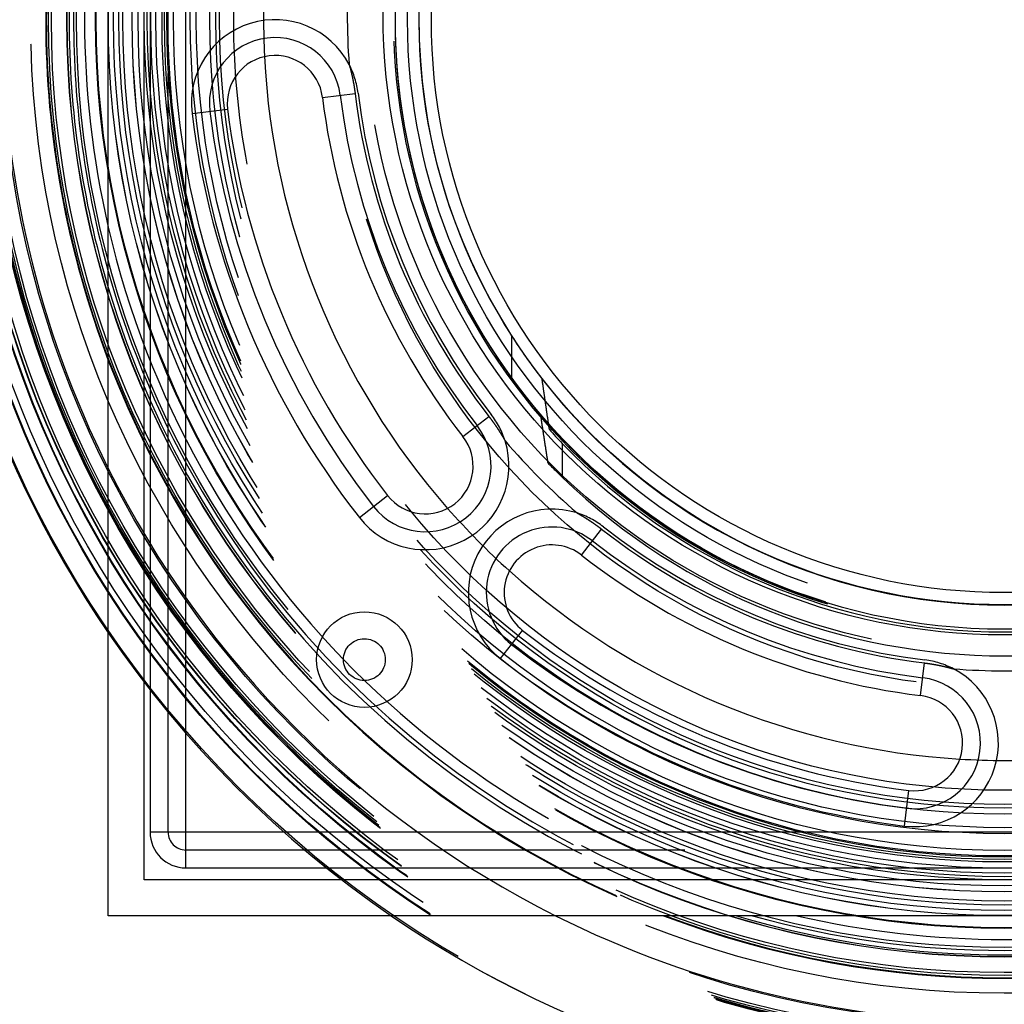
# Model space of a CAD drawing. Extents: x 0 to 500, y 0 to 984.
# Drawn here: x 168 to 250, y 168 to 250 of the extents above; entities that cross this region are included whole.
import ezdxf

# ---------------------------------------------------------------- set-up
doc = ezdxf.new("R2010")
doc.units = 0
doc.header["$LTSCALE"] = 20
doc.linetypes.add('VERDECKT2', pattern=[4.7625, 3.175, -1.5875])
doc.layers.get('0').update_dxf_attribs({"linetype": 'CONTINUOUS'})
doc.layers.add('STEMPEL', color=3, linetype='CONTINUOUS')

# ---------------------------------------------------------------- blocks, each defined once
blk = doc.blocks.new('A$C57C9359B')
at = {"color": 3, "linetype": 'CONTINUOUS'}
for p, q in [((-2584.482, -182.528), (-2584.482, -32.528)), ((-2581.482, -179.528), (-2581.482, -35.528)), ((-2580.982, -38.528), (-2580.982, -175.528)), ((-2577.982, -175.528), (-2577.982, -38.528)), ((-2566.553, -114.036), (-2563.823, -113.701)), ((-2577.471, -115.376), (-2574.493, -115.011)), ((-2550.725, -133.986), (-2550.725, -137.528)), ((-2554.792, -142.429), (-2552.625, -140.736)), ((-2546.482, -142.991), (-2546.482, -143.566)), ((-2563.46, -149.201), (-2561.096, -147.354)), ((-2544.882, -152.339), (-2543.189, -150.172)), ((-2551.654, -161.007), (-2549.807, -158.643)), ((-2516.489, -164.1), (-2516.154, -161.37)), ((-2517.83, -175.018), (-2517.464, -172.04)), ((-2577.982, -175.528), (-2580.982, -175.528)), ((-2440.982, -175.528), (-2577.982, -175.528)), ((-2577.982, -178.528), (-2577.982, -175.528)), ((-2577.982, -178.528), (-2440.982, -178.528)), ((-2437.482, -179.528), (-2581.482, -179.528)), ((-2434.482, -182.528), (-2584.482, -182.528))]:
    blk.add_line(p, q, dxfattribs=at)
at = {"color": 1, "linetype": 'VERDECKT2'}
for p, q in [((-2579.482, -175.528), (-2579.482, -38.528)), ((-2546.482, -143.566), (-2546.482, -145.824)), ((-2440.982, -177.028), (-2577.982, -177.028))]:
    blk.add_line(p, q, dxfattribs=at)
at = {"color": 3}
for points in [[(-2564.32, -111.287, 0), (-2564.31, -111.296, 0), (-2564.31, -111.305, 0), (-2564.31, -111.314, 0), (-2564.31, -111.324, 0), (-2564.3, -111.333, 0), (-2564.3, -111.342, 0), (-2564.3, -111.351, 0), (-2564.3, -111.361, 0), (-2564.29, -111.37, 0), (-2564.29, -111.379, 0), (-2564.29, -111.388, 0), (-2564.28, -111.398, 0), (-2564.28, -111.407, 0), (-2564.28, -111.416, 0), (-2564.28, -111.426, 0), (-2564.27, -111.435, 0), (-2564.27, -111.444, 0), (-2564.27, -111.453, 0), (-2564.27, -111.463, 0), (-2564.26, -111.472, 0), (-2564.26, -111.481, 0), (-2564.26, -111.491, 0), (-2564.26, -111.5, 0), (-2564.25, -111.509, 0), (-2564.25, -111.519, 0), (-2564.25, -111.528, 0), (-2564.25, -111.537, 0), (-2564.24, -111.546, 0), (-2564.24, -111.556, 0), (-2564.24, -111.565, 0), (-2564.24, -111.574, 0), (-2564.23, -111.584, 0), (-2564.23, -111.593, 0), (-2564.23, -111.602, 0), (-2564.23, -111.612, 0), (-2564.22, -111.621, 0), (-2564.22, -111.63, 0), (-2564.22, -111.64, 0), (-2564.22, -111.649, 0), (-2564.21, -111.658, 0), (-2564.21, -111.668, 0), (-2564.21, -111.677, 0), (-2564.21, -111.686, 0), (-2564.2, -111.696, 0), (-2564.2, -111.705, 0), (-2564.2, -111.714, 0), (-2564.2, -111.724, 0), (-2564.2, -111.733, 0), (-2564.19, -111.742, 0), (-2564.19, -111.752, 0), (-2564.19, -111.761, 0), (-2564.19, -111.77, 0), (-2564.18, -111.78, 0), (-2564.18, -111.789, 0), (-2564.18, -111.798, 0), (-2564.18, -111.808, 0), (-2564.17, -111.817, 0), (-2564.17, -111.827, 0), (-2564.17, -111.836, 0), (-2564.17, -111.845, 0), (-2564.16, -111.855, 0), (-2564.16, -111.864, 0), (-2564.16, -111.873, 0), (-2564.16, -111.883, 0), (-2564.16, -111.892, 0), (-2564.15, -111.902, 0), (-2564.15, -111.911, 0), (-2564.15, -111.92, 0), (-2564.15, -111.93, 0), (-2564.14, -111.939, 0), (-2564.14, -111.948, 0), (-2564.14, -111.958, 0), (-2564.14, -111.967, 0), (-2564.14, -111.977, 0), (-2564.13, -111.986, 0), (-2564.13, -111.995, 0), (-2564.13, -112.005, 0), (-2564.13, -112.014, 0), (-2564.12, -112.024, 0), (-2564.12, -112.033, 0), (-2564.12, -112.042, 0), (-2564.12, -112.052, 0), (-2564.12, -112.061, 0), (-2564.11, -112.071, 0), (-2564.11, -112.08, 0), (-2564.11, -112.089, 0), (-2564.11, -112.099, 0), (-2564.1, -112.108, 0), (-2564.1, -112.118, 0), (-2564.1, -112.127, 0), (-2564.1, -112.136, 0), (-2564.1, -112.146, 0), (-2564.09, -112.155, 0), (-2564.09, -112.165, 0), (-2564.09, -112.174, 0), (-2564.09, -112.184, 0), (-2564.08, -112.193, 0), (-2564.08, -112.202, 0), (-2564.08, -112.212, 0), (-2564.08, -112.221, 0), (-2564.08, -112.231, 0), (-2564.07, -112.24, 0), (-2564.07, -112.25, 0), (-2564.07, -112.259, 0), (-2564.07, -112.269, 0), (-2564.07, -112.278, 0), (-2564.06, -112.287, 0), (-2564.06, -112.297, 0), (-2564.06, -112.306, 0), (-2564.06, -112.316, 0), (-2564.06, -112.325, 0), (-2564.05, -112.335, 0), (-2564.05, -112.344, 0), (-2564.05, -112.354, 0), (-2564.05, -112.363, 0), (-2564.05, -112.372, 0), (-2564.04, -112.382, 0), (-2564.04, -112.391, 0), (-2564.04, -112.401, 0), (-2564.04, -112.41, 0), (-2564.04, -112.42, 0), (-2564.03, -112.429, 0), (-2564.03, -112.439, 0), (-2564.03, -112.448, 0), (-2564.03, -112.458, 0), (-2564.03, -112.467, 0), (-2564.02, -112.477, 0), (-2564.02, -112.486, 0), (-2564.02, -112.496, 0), (-2564.02, -112.505, 0), (-2564.02, -112.515, 0), (-2564.01, -112.524, 0), (-2564.01, -112.534, 0), (-2564.01, -112.543, 0), (-2564.01, -112.552, 0), (-2564.01, -112.562, 0), (-2564, -112.571, 0), (-2564, -112.581, 0), (-2564, -112.59, 0), (-2564, -112.6, 0), (-2564, -112.609, 0), (-2564, -112.619, 0), (-2563.99, -112.628, 0), (-2563.99, -112.638, 0), (-2563.99, -112.647, 0), (-2563.99, -112.657, 0), (-2563.99, -112.666, 0), (-2563.98, -112.676, 0), (-2563.98, -112.685, 0), (-2563.98, -112.695, 0), (-2563.98, -112.705, 0), (-2563.98, -112.714, 0), (-2563.98, -112.724, 0), (-2563.97, -112.733, 0), (-2563.97, -112.743, 0), (-2563.97, -112.752, 0), (-2563.97, -112.762, 0), (-2563.97, -112.771, 0), (-2563.96, -112.781, 0), (-2563.96, -112.79, 0), (-2563.96, -112.8, 0), (-2563.96, -112.809, 0), (-2563.96, -112.819, 0), (-2563.96, -112.828, 0), (-2563.95, -112.838, 0), (-2563.95, -112.847, 0), (-2563.95, -112.857, 0), (-2563.95, -112.866, 0), (-2563.95, -112.876, 0), (-2563.95, -112.886, 0), (-2563.94, -112.895, 0), (-2563.94, -112.905, 0), (-2563.94, -112.914, 0), (-2563.94, -112.924, 0), (-2563.94, -112.933, 0), (-2563.94, -112.943, 0), (-2563.93, -112.952, 0), (-2563.93, -112.962, 0), (-2563.93, -112.971, 0), (-2563.93, -112.981, 0), (-2563.93, -112.991, 0), (-2563.93, -113, 0), (-2563.92, -113.01, 0), (-2563.92, -113.019, 0), (-2563.92, -113.029, 0), (-2563.92, -113.038, 0), (-2563.92, -113.048, 0), (-2563.92, -113.058, 0), (-2563.91, -113.067, 0), (-2563.91, -113.077, 0), (-2563.91, -113.086, 0), (-2563.91, -113.096, 0), (-2563.91, -113.105, 0), (-2563.91, -113.115, 0), (-2563.91, -113.125, 0), (-2563.9, -113.134, 0), (-2563.9, -113.144, 0), (-2563.9, -113.153, 0), (-2563.9, -113.163, 0), (-2563.9, -113.172, 0), (-2563.9, -113.182, 0), (-2563.89, -113.192, 0), (-2563.89, -113.201, 0), (-2563.89, -113.211, 0), (-2563.89, -113.22, 0), (-2563.89, -113.23, 0), (-2563.89, -113.24, 0), (-2563.89, -113.249, 0), (-2563.88, -113.259, 0), (-2563.88, -113.268, 0), (-2563.88, -113.278, 0), (-2563.88, -113.288, 0), (-2563.88, -113.297, 0), (-2563.88, -113.307, 0), (-2563.88, -113.316, 0), (-2563.87, -113.326, 0), (-2563.87, -113.336, 0), (-2563.87, -113.345, 0), (-2563.87, -113.355, 0), (-2563.87, -113.364, 0), (-2563.87, -113.374, 0), (-2563.87, -113.384, 0), (-2563.86, -113.393, 0), (-2563.86, -113.403, 0), (-2563.86, -113.412, 0), (-2563.86, -113.422, 0), (-2563.86, -113.432, 0), (-2563.86, -113.441, 0), (-2563.86, -113.451, 0), (-2563.85, -113.46, 0), (-2563.85, -113.47, 0), (-2563.85, -113.48, 0), (-2563.85, -113.489, 0), (-2563.85, -113.499, 0), (-2563.85, -113.508, 0), (-2563.85, -113.518, 0), (-2563.85, -113.528, 0), (-2563.84, -113.537, 0), (-2563.84, -113.547, 0), (-2563.84, -113.557, 0), (-2563.84, -113.566, 0), (-2563.84, -113.576, 0), (-2563.84, -113.585, 0), (-2563.84, -113.595, 0), (-2563.84, -113.605, 0), (-2563.83, -113.614, 0), (-2563.83, -113.624, 0), (-2563.83, -113.633, 0), (-2563.83, -113.643, 0), (-2563.83, -113.653, 0), (-2563.83, -113.662, 0), (-2563.83, -113.672, 0), (-2563.83, -113.682, 0), (-2563.82, -113.691, 0), (-2563.82, -113.701, 0)], [(-2548.19, -137.567, 0), (-2548.19, -137.611, 0), (-2548.18, -137.655, 0), (-2548.18, -137.699, 0), (-2548.17, -137.743, 0), (-2548.16, -137.787, 0), (-2548.16, -137.831, 0), (-2548.15, -137.875, 0), (-2548.15, -137.919, 0), (-2548.14, -137.963, 0), (-2548.13, -138.007, 0), (-2548.13, -138.051, 0), (-2548.12, -138.095, 0), (-2548.11, -138.139, 0), (-2548.11, -138.183, 0), (-2548.1, -138.227, 0), (-2548.1, -138.271, 0), (-2548.09, -138.315, 0), (-2548.08, -138.36, 0), (-2548.08, -138.404, 0), (-2548.07, -138.448, 0), (-2548.07, -138.492, 0), (-2548.06, -138.536, 0), (-2548.05, -138.58, 0), (-2548.05, -138.625, 0), (-2548.04, -138.669, 0), (-2548.03, -138.713, 0), (-2548.03, -138.757, 0), (-2548.02, -138.802, 0), (-2548.02, -138.846, 0), (-2548.01, -138.89, 0), (-2548, -138.935, 0), (-2548, -138.979, 0), (-2547.99, -139.023, 0), (-2547.98, -139.068, 0), (-2547.98, -139.112, 0), (-2547.97, -139.157, 0), (-2547.97, -139.201, 0), (-2547.96, -139.245, 0), (-2547.95, -139.29, 0), (-2547.95, -139.334, 0), (-2547.94, -139.379, 0), (-2547.93, -139.423, 0), (-2547.93, -139.468, 0), (-2547.92, -139.512, 0), (-2547.91, -139.557, 0), (-2547.91, -139.602, 0), (-2547.9, -139.646, 0), (-2547.89, -139.691, 0), (-2547.89, -139.735, 0), (-2547.88, -139.78, 0), (-2547.88, -139.825, 0), (-2547.87, -139.869, 0), (-2547.86, -139.914, 0), (-2547.86, -139.959, 0), (-2547.85, -140.003, 0), (-2547.84, -140.048, 0), (-2547.84, -140.093, 0), (-2547.83, -140.138, 0), (-2547.82, -140.182, 0), (-2547.82, -140.227, 0), (-2547.81, -140.272, 0), (-2547.8, -140.317, 0), (-2547.8, -140.362, 0), (-2547.79, -140.407, 0), (-2547.78, -140.451, 0), (-2547.78, -140.496, 0), (-2547.77, -140.541, 0), (-2547.76, -140.586, 0), (-2547.76, -140.631, 0), (-2547.75, -140.676, 0), (-2547.74, -140.721, 0), (-2547.74, -140.766, 0), (-2547.73, -140.811, 0), (-2547.72, -140.856, 0), (-2547.72, -140.901, 0), (-2547.71, -140.946, 0), (-2547.7, -140.991, 0), (-2547.7, -141.036, 0), (-2547.69, -141.082, 0), (-2547.68, -141.127, 0), (-2547.68, -141.172, 0), (-2547.67, -141.217, 0), (-2547.66, -141.262, 0), (-2547.66, -141.307, 0), (-2547.65, -141.353, 0), (-2547.64, -141.398, 0), (-2547.64, -141.443, 0), (-2547.63, -141.488, 0), (-2547.62, -141.534, 0), (-2547.62, -141.579, 0), (-2547.61, -141.624, 0), (-2547.6, -141.67, 0), (-2547.6, -141.715, 0), (-2547.59, -141.76, 0), (-2547.58, -141.806, 0)], [(-2552.63, -140.736, 0), (-2552.62, -140.746, 0), (-2552.61, -140.756, 0), (-2552.6, -140.767, 0), (-2552.59, -140.777, 0), (-2552.59, -140.787, 0), (-2552.58, -140.797, 0), (-2552.57, -140.808, 0), (-2552.56, -140.818, 0), (-2552.55, -140.828, 0), (-2552.55, -140.839, 0), (-2552.54, -140.849, 0), (-2552.53, -140.859, 0), (-2552.52, -140.87, 0), (-2552.51, -140.88, 0), (-2552.51, -140.89, 0), (-2552.5, -140.9, 0), (-2552.49, -140.911, 0), (-2552.48, -140.921, 0), (-2552.47, -140.932, 0), (-2552.47, -140.942, 0), (-2552.46, -140.952, 0), (-2552.45, -140.963, 0), (-2552.44, -140.973, 0), (-2552.44, -140.983, 0), (-2552.43, -140.994, 0), (-2552.42, -141.004, 0), (-2552.41, -141.015, 0), (-2552.4, -141.025, 0), (-2552.4, -141.035, 0), (-2552.39, -141.046, 0), (-2552.38, -141.056, 0), (-2552.37, -141.067, 0), (-2552.37, -141.077, 0), (-2552.36, -141.087, 0), (-2552.35, -141.098, 0), (-2552.34, -141.108, 0), (-2552.34, -141.119, 0), (-2552.33, -141.129, 0), (-2552.32, -141.14, 0), (-2552.31, -141.15, 0), (-2552.3, -141.161, 0), (-2552.3, -141.171, 0), (-2552.29, -141.182, 0), (-2552.28, -141.192, 0), (-2552.27, -141.203, 0), (-2552.27, -141.213, 0), (-2552.26, -141.224, 0), (-2552.25, -141.234, 0), (-2552.24, -141.245, 0), (-2552.24, -141.255, 0), (-2552.23, -141.266, 0), (-2552.22, -141.276, 0), (-2552.21, -141.287, 0), (-2552.21, -141.297, 0), (-2552.2, -141.308, 0), (-2552.19, -141.319, 0), (-2552.18, -141.329, 0), (-2552.18, -141.34, 0), (-2552.17, -141.35, 0), (-2552.16, -141.361, 0), (-2552.15, -141.371, 0), (-2552.15, -141.382, 0), (-2552.14, -141.393, 0), (-2552.13, -141.403, 0), (-2552.12, -141.414, 0), (-2552.12, -141.424, 0), (-2552.11, -141.435, 0), (-2552.1, -141.446, 0), (-2552.1, -141.456, 0), (-2552.09, -141.467, 0), (-2552.08, -141.478, 0), (-2552.07, -141.488, 0), (-2552.07, -141.499, 0), (-2552.06, -141.51, 0), (-2552.05, -141.52, 0), (-2552.04, -141.531, 0), (-2552.04, -141.542, 0), (-2552.03, -141.552, 0), (-2552.02, -141.563, 0), (-2552.01, -141.574, 0), (-2552.01, -141.584, 0), (-2552, -141.595, 0), (-2551.99, -141.606, 0), (-2551.99, -141.617, 0), (-2551.98, -141.627, 0), (-2551.97, -141.638, 0), (-2551.96, -141.649, 0), (-2551.96, -141.659, 0), (-2551.95, -141.67, 0), (-2551.94, -141.681, 0), (-2551.94, -141.692, 0), (-2551.93, -141.702, 0), (-2551.92, -141.713, 0), (-2551.91, -141.724, 0), (-2551.91, -141.735, 0), (-2551.9, -141.745, 0), (-2551.89, -141.756, 0), (-2551.89, -141.767, 0), (-2551.88, -141.778, 0), (-2551.87, -141.789, 0), (-2551.86, -141.799, 0), (-2551.86, -141.81, 0), (-2551.85, -141.821, 0), (-2551.84, -141.832, 0), (-2551.84, -141.843, 0), (-2551.83, -141.854, 0), (-2551.82, -141.864, 0), (-2551.82, -141.875, 0), (-2551.81, -141.886, 0), (-2551.8, -141.897, 0), (-2551.79, -141.908, 0), (-2551.79, -141.919, 0), (-2551.78, -141.929, 0), (-2551.77, -141.94, 0), (-2551.77, -141.951, 0), (-2551.76, -141.962, 0), (-2551.75, -141.973, 0), (-2551.75, -141.984, 0), (-2551.74, -141.995, 0), (-2551.73, -142.006, 0), (-2551.73, -142.017, 0), (-2551.72, -142.027, 0), (-2551.71, -142.038, 0), (-2551.7, -142.049, 0), (-2551.7, -142.06, 0), (-2551.69, -142.071, 0), (-2551.68, -142.082, 0), (-2551.68, -142.093, 0), (-2551.67, -142.104, 0), (-2551.66, -142.115, 0), (-2551.66, -142.126, 0), (-2551.65, -142.137, 0), (-2551.64, -142.148, 0), (-2551.64, -142.159, 0), (-2551.63, -142.17, 0), (-2551.62, -142.181, 0), (-2551.62, -142.192, 0), (-2551.61, -142.203, 0), (-2551.6, -142.214, 0), (-2551.6, -142.225, 0), (-2551.59, -142.236, 0), (-2551.58, -142.247, 0), (-2551.58, -142.258, 0), (-2551.57, -142.269, 0), (-2551.56, -142.28, 0), (-2551.56, -142.291, 0), (-2551.55, -142.302, 0), (-2551.54, -142.313, 0), (-2551.54, -142.324, 0), (-2551.53, -142.335, 0), (-2551.52, -142.346, 0), (-2551.52, -142.357, 0), (-2551.51, -142.368, 0), (-2551.5, -142.379, 0), (-2551.5, -142.39, 0), (-2551.49, -142.401, 0), (-2551.48, -142.412, 0), (-2551.48, -142.423, 0), (-2551.47, -142.435, 0), (-2551.46, -142.446, 0), (-2551.46, -142.457, 0), (-2551.45, -142.468, 0), (-2551.44, -142.479, 0), (-2551.44, -142.49, 0), (-2551.43, -142.501, 0), (-2551.43, -142.512, 0), (-2551.42, -142.523, 0), (-2551.41, -142.534, 0), (-2551.41, -142.546, 0), (-2551.4, -142.557, 0), (-2551.39, -142.568, 0), (-2551.39, -142.579, 0), (-2551.38, -142.59, 0), (-2551.37, -142.601, 0), (-2551.37, -142.613, 0), (-2551.36, -142.624, 0), (-2551.35, -142.635, 0), (-2551.35, -142.646, 0), (-2551.34, -142.657, 0), (-2551.34, -142.668, 0), (-2551.33, -142.68, 0), (-2551.32, -142.691, 0), (-2551.32, -142.702, 0), (-2551.31, -142.713, 0), (-2551.3, -142.724, 0), (-2551.3, -142.736, 0), (-2551.29, -142.747, 0), (-2551.29, -142.758, 0), (-2551.28, -142.769, 0), (-2551.27, -142.78, 0), (-2551.27, -142.792, 0)], [(-2548.1, -141.854, 0), (-2548.1, -141.842, 0), (-2548.1, -141.829, 0), (-2548.1, -141.816, 0), (-2548.1, -141.803, 0), (-2548.11, -141.79, 0), (-2548.11, -141.777, 0), (-2548.11, -141.764, 0), (-2548.11, -141.751, 0), (-2548.11, -141.738, 0), (-2548.12, -141.725, 0), (-2548.12, -141.712, 0), (-2548.12, -141.699, 0), (-2548.12, -141.686, 0), (-2548.12, -141.673, 0), (-2548.13, -141.661, 0), (-2548.13, -141.648, 0), (-2548.13, -141.635, 0), (-2548.13, -141.622, 0), (-2548.13, -141.609, 0), (-2548.14, -141.596, 0), (-2548.14, -141.583, 0), (-2548.14, -141.57, 0), (-2548.14, -141.557, 0), (-2548.14, -141.544, 0), (-2548.15, -141.531, 0), (-2548.15, -141.519, 0), (-2548.15, -141.506, 0), (-2548.15, -141.493, 0), (-2548.15, -141.48, 0), (-2548.15, -141.467, 0), (-2548.16, -141.454, 0), (-2548.16, -141.441, 0), (-2548.16, -141.428, 0), (-2548.16, -141.415, 0), (-2548.16, -141.403, 0), (-2548.17, -141.39, 0), (-2548.17, -141.377, 0), (-2548.17, -141.364, 0), (-2548.17, -141.351, 0), (-2548.17, -141.338, 0), (-2548.18, -141.325, 0), (-2548.18, -141.312, 0), (-2548.18, -141.299, 0), (-2548.18, -141.287, 0), (-2548.18, -141.274, 0), (-2548.19, -141.261, 0), (-2548.19, -141.248, 0), (-2548.19, -141.235, 0), (-2548.19, -141.222, 0), (-2548.19, -141.209, 0), (-2548.2, -141.196, 0), (-2548.2, -141.184, 0), (-2548.2, -141.171, 0), (-2548.2, -141.158, 0), (-2548.2, -141.145, 0), (-2548.2, -141.132, 0), (-2548.21, -141.119, 0), (-2548.21, -141.106, 0), (-2548.21, -141.094, 0), (-2548.21, -141.081, 0), (-2548.21, -141.068, 0), (-2548.22, -141.055, 0), (-2548.22, -141.042, 0), (-2548.22, -141.029, 0), (-2548.22, -141.016, 0), (-2548.22, -141.004, 0), (-2548.23, -140.991, 0), (-2548.23, -140.978, 0), (-2548.23, -140.965, 0), (-2548.23, -140.952, 0), (-2548.23, -140.939, 0), (-2548.23, -140.926, 0), (-2548.24, -140.914, 0), (-2548.24, -140.901, 0), (-2548.24, -140.888, 0), (-2548.24, -140.875, 0), (-2548.24, -140.862, 0), (-2548.25, -140.849, 0), (-2548.25, -140.837, 0), (-2548.25, -140.824, 0), (-2548.25, -140.811, 0), (-2548.25, -140.798, 0), (-2548.26, -140.785, 0), (-2548.26, -140.772, 0), (-2548.26, -140.76, 0), (-2548.26, -140.747, 0), (-2548.26, -140.734, 0), (-2548.27, -140.721, 0), (-2548.27, -140.708, 0), (-2548.27, -140.696, 0), (-2548.27, -140.683, 0), (-2548.27, -140.67, 0), (-2548.27, -140.657, 0), (-2548.28, -140.644, 0), (-2548.28, -140.631, 0)], [(-2545.24, -148.813, 0), (-2545.23, -148.82, 0), (-2545.22, -148.826, 0), (-2545.21, -148.832, 0), (-2545.2, -148.838, 0), (-2545.19, -148.845, 0), (-2545.18, -148.851, 0), (-2545.17, -148.857, 0), (-2545.16, -148.864, 0), (-2545.14, -148.87, 0), (-2545.13, -148.876, 0), (-2545.12, -148.883, 0), (-2545.11, -148.889, 0), (-2545.1, -148.895, 0), (-2545.09, -148.902, 0), (-2545.08, -148.908, 0), (-2545.07, -148.914, 0), (-2545.05, -148.921, 0), (-2545.04, -148.927, 0), (-2545.03, -148.933, 0), (-2545.02, -148.94, 0), (-2545.01, -148.946, 0), (-2545, -148.953, 0), (-2544.99, -148.959, 0), (-2544.98, -148.966, 0), (-2544.97, -148.972, 0), (-2544.95, -148.979, 0), (-2544.94, -148.985, 0), (-2544.93, -148.991, 0), (-2544.92, -148.998, 0), (-2544.91, -149.004, 0), (-2544.9, -149.011, 0), (-2544.89, -149.017, 0), (-2544.88, -149.024, 0), (-2544.87, -149.031, 0), (-2544.85, -149.037, 0), (-2544.84, -149.044, 0), (-2544.83, -149.05, 0), (-2544.82, -149.057, 0), (-2544.81, -149.063, 0), (-2544.8, -149.07, 0), (-2544.79, -149.077, 0), (-2544.78, -149.083, 0), (-2544.77, -149.09, 0), (-2544.75, -149.096, 0), (-2544.74, -149.103, 0), (-2544.73, -149.11, 0), (-2544.72, -149.116, 0), (-2544.71, -149.123, 0), (-2544.7, -149.13, 0), (-2544.69, -149.136, 0), (-2544.68, -149.143, 0), (-2544.67, -149.15, 0), (-2544.66, -149.157, 0), (-2544.64, -149.163, 0), (-2544.63, -149.17, 0), (-2544.62, -149.177, 0), (-2544.61, -149.183, 0), (-2544.6, -149.19, 0), (-2544.59, -149.197, 0), (-2544.58, -149.204, 0), (-2544.57, -149.211, 0), (-2544.56, -149.217, 0), (-2544.55, -149.224, 0), (-2544.54, -149.231, 0), (-2544.52, -149.238, 0), (-2544.51, -149.245, 0), (-2544.5, -149.251, 0), (-2544.49, -149.258, 0), (-2544.48, -149.265, 0), (-2544.47, -149.272, 0), (-2544.46, -149.279, 0), (-2544.45, -149.286, 0), (-2544.44, -149.293, 0), (-2544.43, -149.3, 0), (-2544.42, -149.307, 0), (-2544.4, -149.313, 0), (-2544.39, -149.32, 0), (-2544.38, -149.327, 0), (-2544.37, -149.334, 0), (-2544.36, -149.341, 0), (-2544.35, -149.348, 0), (-2544.34, -149.355, 0), (-2544.33, -149.362, 0), (-2544.32, -149.369, 0), (-2544.31, -149.376, 0), (-2544.3, -149.383, 0), (-2544.29, -149.39, 0), (-2544.27, -149.397, 0), (-2544.26, -149.404, 0), (-2544.25, -149.411, 0), (-2544.24, -149.419, 0), (-2544.23, -149.426, 0), (-2544.22, -149.433, 0), (-2544.21, -149.44, 0), (-2544.2, -149.447, 0), (-2544.19, -149.454, 0), (-2544.18, -149.461, 0), (-2544.17, -149.468, 0), (-2544.16, -149.475, 0), (-2544.14, -149.483, 0), (-2544.13, -149.49, 0), (-2544.12, -149.497, 0), (-2544.11, -149.504, 0), (-2544.1, -149.511, 0), (-2544.09, -149.518, 0), (-2544.08, -149.526, 0), (-2544.07, -149.533, 0), (-2544.06, -149.54, 0), (-2544.05, -149.547, 0), (-2544.04, -149.555, 0), (-2544.03, -149.562, 0), (-2544.02, -149.569, 0), (-2544.01, -149.576, 0), (-2543.99, -149.584, 0), (-2543.98, -149.591, 0), (-2543.97, -149.598, 0), (-2543.96, -149.605, 0), (-2543.95, -149.613, 0), (-2543.94, -149.62, 0), (-2543.93, -149.627, 0), (-2543.92, -149.635, 0), (-2543.91, -149.642, 0), (-2543.9, -149.65, 0), (-2543.89, -149.657, 0), (-2543.88, -149.664, 0), (-2543.87, -149.672, 0), (-2543.86, -149.679, 0), (-2543.85, -149.686, 0), (-2543.84, -149.694, 0), (-2543.82, -149.701, 0), (-2543.81, -149.709, 0), (-2543.8, -149.716, 0), (-2543.79, -149.724, 0), (-2543.78, -149.731, 0), (-2543.77, -149.739, 0), (-2543.76, -149.746, 0), (-2543.75, -149.754, 0), (-2543.74, -149.761, 0), (-2543.73, -149.769, 0), (-2543.72, -149.776, 0), (-2543.71, -149.784, 0), (-2543.7, -149.791, 0), (-2543.69, -149.799, 0), (-2543.68, -149.806, 0), (-2543.67, -149.814, 0), (-2543.66, -149.821, 0), (-2543.65, -149.829, 0), (-2543.63, -149.837, 0), (-2543.62, -149.844, 0), (-2543.61, -149.852, 0), (-2543.6, -149.859, 0), (-2543.59, -149.867, 0), (-2543.58, -149.875, 0), (-2543.57, -149.882, 0), (-2543.56, -149.89, 0), (-2543.55, -149.898, 0), (-2543.54, -149.905, 0), (-2543.53, -149.913, 0), (-2543.52, -149.921, 0), (-2543.51, -149.928, 0), (-2543.5, -149.936, 0), (-2543.49, -149.944, 0), (-2543.48, -149.952, 0), (-2543.47, -149.959, 0), (-2543.46, -149.967, 0), (-2543.45, -149.975, 0), (-2543.44, -149.983, 0), (-2543.43, -149.99, 0), (-2543.42, -149.998, 0), (-2543.41, -150.006, 0), (-2543.39, -150.014, 0), (-2543.38, -150.022, 0), (-2543.37, -150.03, 0), (-2543.36, -150.037, 0), (-2543.35, -150.045, 0), (-2543.34, -150.053, 0), (-2543.33, -150.061, 0), (-2543.32, -150.069, 0), (-2543.31, -150.077, 0), (-2543.3, -150.085, 0), (-2543.29, -150.092, 0), (-2543.28, -150.1, 0), (-2543.27, -150.108, 0), (-2543.26, -150.116, 0), (-2543.25, -150.124, 0), (-2543.24, -150.132, 0), (-2543.23, -150.14, 0), (-2543.22, -150.148, 0), (-2543.21, -150.156, 0), (-2543.2, -150.164, 0), (-2543.19, -150.172, 0)], [(-2516.15, -161.37, 0), (-2516.14, -161.371, 0), (-2516.13, -161.373, 0), (-2516.13, -161.374, 0), (-2516.12, -161.375, 0), (-2516.11, -161.376, 0), (-2516.1, -161.378, 0), (-2516.09, -161.379, 0), (-2516.08, -161.38, 0), (-2516.07, -161.381, 0), (-2516.06, -161.382, 0), (-2516.05, -161.384, 0), (-2516.04, -161.385, 0), (-2516.03, -161.386, 0), (-2516.02, -161.387, 0), (-2516.01, -161.389, 0), (-2516, -161.39, 0), (-2515.99, -161.391, 0), (-2515.98, -161.393, 0), (-2515.97, -161.394, 0), (-2515.96, -161.395, 0), (-2515.95, -161.396, 0), (-2515.94, -161.398, 0), (-2515.93, -161.399, 0), (-2515.92, -161.4, 0), (-2515.91, -161.402, 0), (-2515.9, -161.403, 0), (-2515.89, -161.404, 0), (-2515.88, -161.406, 0), (-2515.88, -161.407, 0), (-2515.87, -161.408, 0), (-2515.86, -161.41, 0), (-2515.85, -161.411, 0), (-2515.84, -161.413, 0), (-2515.83, -161.414, 0), (-2515.82, -161.415, 0), (-2515.81, -161.417, 0), (-2515.8, -161.418, 0), (-2515.79, -161.42, 0), (-2515.78, -161.421, 0), (-2515.77, -161.422, 0), (-2515.76, -161.424, 0), (-2515.75, -161.425, 0), (-2515.74, -161.427, 0), (-2515.73, -161.428, 0), (-2515.72, -161.43, 0), (-2515.71, -161.431, 0), (-2515.7, -161.433, 0), (-2515.69, -161.434, 0), (-2515.68, -161.436, 0), (-2515.67, -161.437, 0), (-2515.66, -161.438, 0), (-2515.65, -161.44, 0), (-2515.64, -161.441, 0), (-2515.64, -161.443, 0), (-2515.63, -161.444, 0), (-2515.62, -161.446, 0), (-2515.61, -161.448, 0), (-2515.6, -161.449, 0), (-2515.59, -161.451, 0), (-2515.58, -161.452, 0), (-2515.57, -161.454, 0), (-2515.56, -161.455, 0), (-2515.55, -161.457, 0), (-2515.54, -161.458, 0), (-2515.53, -161.46, 0), (-2515.52, -161.462, 0), (-2515.51, -161.463, 0), (-2515.5, -161.465, 0), (-2515.49, -161.466, 0), (-2515.48, -161.468, 0), (-2515.47, -161.47, 0), (-2515.46, -161.471, 0), (-2515.45, -161.473, 0), (-2515.44, -161.474, 0), (-2515.43, -161.476, 0), (-2515.42, -161.478, 0), (-2515.42, -161.479, 0), (-2515.41, -161.481, 0), (-2515.4, -161.483, 0), (-2515.39, -161.484, 0), (-2515.38, -161.486, 0), (-2515.37, -161.488, 0), (-2515.36, -161.489, 0), (-2515.35, -161.491, 0), (-2515.34, -161.493, 0), (-2515.33, -161.494, 0), (-2515.32, -161.496, 0), (-2515.31, -161.498, 0), (-2515.3, -161.499, 0), (-2515.29, -161.501, 0), (-2515.28, -161.503, 0), (-2515.27, -161.505, 0), (-2515.26, -161.506, 0), (-2515.25, -161.508, 0), (-2515.24, -161.51, 0), (-2515.23, -161.512, 0), (-2515.22, -161.513, 0), (-2515.21, -161.515, 0), (-2515.21, -161.517, 0), (-2515.2, -161.519, 0), (-2515.19, -161.52, 0), (-2515.18, -161.522, 0), (-2515.17, -161.524, 0), (-2515.16, -161.526, 0), (-2515.15, -161.528, 0), (-2515.14, -161.53, 0), (-2515.13, -161.531, 0), (-2515.12, -161.533, 0), (-2515.11, -161.535, 0), (-2515.1, -161.537, 0), (-2515.09, -161.539, 0), (-2515.08, -161.541, 0), (-2515.07, -161.542, 0), (-2515.06, -161.544, 0), (-2515.05, -161.546, 0), (-2515.04, -161.548, 0), (-2515.03, -161.55, 0), (-2515.02, -161.552, 0), (-2515.02, -161.554, 0), (-2515.01, -161.556, 0), (-2515, -161.557, 0), (-2514.99, -161.559, 0), (-2514.98, -161.561, 0), (-2514.97, -161.563, 0), (-2514.96, -161.565, 0), (-2514.95, -161.567, 0), (-2514.94, -161.569, 0), (-2514.93, -161.571, 0), (-2514.92, -161.573, 0), (-2514.91, -161.575, 0), (-2514.9, -161.577, 0), (-2514.89, -161.579, 0), (-2514.88, -161.581, 0), (-2514.87, -161.583, 0), (-2514.86, -161.585, 0), (-2514.85, -161.587, 0), (-2514.84, -161.589, 0), (-2514.84, -161.591, 0), (-2514.83, -161.593, 0), (-2514.82, -161.595, 0), (-2514.81, -161.597, 0), (-2514.8, -161.599, 0), (-2514.79, -161.601, 0), (-2514.78, -161.603, 0), (-2514.77, -161.605, 0), (-2514.76, -161.607, 0), (-2514.75, -161.609, 0), (-2514.74, -161.611, 0), (-2514.73, -161.613, 0), (-2514.72, -161.615, 0), (-2514.71, -161.617, 0), (-2514.7, -161.619, 0), (-2514.69, -161.621, 0), (-2514.68, -161.623, 0), (-2514.67, -161.625, 0), (-2514.67, -161.628, 0), (-2514.66, -161.63, 0), (-2514.65, -161.632, 0), (-2514.64, -161.634, 0), (-2514.63, -161.636, 0), (-2514.62, -161.638, 0), (-2514.61, -161.64, 0), (-2514.6, -161.642, 0), (-2514.59, -161.645, 0), (-2514.58, -161.647, 0), (-2514.57, -161.649, 0), (-2514.56, -161.651, 0), (-2514.55, -161.653, 0), (-2514.54, -161.655, 0), (-2514.53, -161.658, 0), (-2514.52, -161.66, 0), (-2514.51, -161.662, 0), (-2514.5, -161.664, 0), (-2514.5, -161.666, 0), (-2514.49, -161.669, 0), (-2514.48, -161.671, 0), (-2514.47, -161.673, 0), (-2514.46, -161.675, 0), (-2514.45, -161.677, 0), (-2514.44, -161.68, 0), (-2514.43, -161.682, 0), (-2514.42, -161.684, 0), (-2514.41, -161.686, 0), (-2514.4, -161.689, 0), (-2514.39, -161.691, 0), (-2514.38, -161.693, 0), (-2514.37, -161.696, 0), (-2514.36, -161.698, 0), (-2514.35, -161.7, 0), (-2514.35, -161.702, 0), (-2514.34, -161.705, 0), (-2514.33, -161.707, 0), (-2514.32, -161.709, 0), (-2514.31, -161.712, 0), (-2514.3, -161.714, 0), (-2514.29, -161.716, 0), (-2514.28, -161.719, 0), (-2514.27, -161.721, 0), (-2514.26, -161.723, 0), (-2514.25, -161.726, 0), (-2514.24, -161.728, 0), (-2514.23, -161.73, 0), (-2514.22, -161.733, 0), (-2514.21, -161.735, 0), (-2514.2, -161.737, 0), (-2514.2, -161.74, 0), (-2514.19, -161.742, 0), (-2514.18, -161.745, 0), (-2514.17, -161.747, 0), (-2514.16, -161.749, 0), (-2514.15, -161.752, 0), (-2514.14, -161.754, 0), (-2514.13, -161.757, 0), (-2514.12, -161.759, 0), (-2514.11, -161.762, 0), (-2514.1, -161.764, 0), (-2514.09, -161.766, 0), (-2514.08, -161.769, 0), (-2514.07, -161.771, 0), (-2514.06, -161.774, 0), (-2514.06, -161.776, 0), (-2514.05, -161.779, 0), (-2514.04, -161.781, 0), (-2514.03, -161.784, 0), (-2514.02, -161.786, 0), (-2514.01, -161.789, 0), (-2514, -161.791, 0), (-2513.99, -161.794, 0), (-2513.98, -161.796, 0), (-2513.97, -161.799, 0), (-2513.96, -161.801, 0), (-2513.95, -161.804, 0), (-2513.94, -161.806, 0), (-2513.93, -161.809, 0), (-2513.93, -161.811, 0), (-2513.92, -161.814, 0), (-2513.91, -161.816, 0), (-2513.9, -161.819, 0), (-2513.89, -161.822, 0), (-2513.88, -161.824, 0), (-2513.87, -161.827, 0), (-2513.86, -161.829, 0), (-2513.85, -161.832, 0), (-2513.84, -161.834, 0), (-2513.83, -161.837, 0), (-2513.82, -161.84, 0), (-2513.81, -161.842, 0), (-2513.8, -161.845, 0), (-2513.8, -161.848, 0), (-2513.79, -161.85, 0), (-2513.78, -161.853, 0), (-2513.77, -161.855, 0), (-2513.76, -161.858, 0), (-2513.75, -161.861, 0), (-2513.74, -161.863, 0)]]:
    blk.add_polyline3d(points, dxfattribs=at)
at = {"color": 1}
blk.add_polyline3d([(-2547.67, -144.643, 0), (-2547.67, -144.614, 0), (-2547.68, -144.584, 0), (-2547.68, -144.554, 0), (-2547.68, -144.525, 0), (-2547.69, -144.495, 0), (-2547.69, -144.465, 0), (-2547.7, -144.436, 0), (-2547.7, -144.406, 0), (-2547.71, -144.376, 0), (-2547.71, -144.347, 0), (-2547.72, -144.317, 0), (-2547.72, -144.287, 0), (-2547.73, -144.258, 0), (-2547.73, -144.228, 0), (-2547.74, -144.199, 0), (-2547.74, -144.169, 0), (-2547.75, -144.139, 0), (-2547.75, -144.11, 0), (-2547.75, -144.08, 0), (-2547.76, -144.051, 0), (-2547.76, -144.021, 0), (-2547.77, -143.992, 0), (-2547.77, -143.962, 0), (-2547.78, -143.933, 0), (-2547.78, -143.903, 0), (-2547.79, -143.874, 0), (-2547.79, -143.844, 0), (-2547.8, -143.815, 0), (-2547.8, -143.785, 0), (-2547.81, -143.756, 0), (-2547.81, -143.726, 0), (-2547.81, -143.697, 0), (-2547.82, -143.667, 0), (-2547.82, -143.638, 0), (-2547.83, -143.608, 0), (-2547.83, -143.579, 0), (-2547.84, -143.549, 0), (-2547.84, -143.52, 0), (-2547.85, -143.491, 0), (-2547.85, -143.461, 0), (-2547.86, -143.432, 0), (-2547.86, -143.402, 0), (-2547.87, -143.373, 0), (-2547.87, -143.344, 0), (-2547.87, -143.314, 0), (-2547.88, -143.285, 0), (-2547.88, -143.255, 0), (-2547.89, -143.226, 0), (-2547.89, -143.197, 0), (-2547.9, -143.167, 0), (-2547.9, -143.138, 0), (-2547.91, -143.109, 0), (-2547.91, -143.079, 0), (-2547.91, -143.05, 0), (-2547.92, -143.021, 0), (-2547.92, -142.991, 0), (-2547.93, -142.962, 0), (-2547.93, -142.933, 0), (-2547.94, -142.904, 0), (-2547.94, -142.874, 0), (-2547.95, -142.845, 0), (-2547.95, -142.816, 0), (-2547.96, -142.787, 0), (-2547.96, -142.757, 0), (-2547.96, -142.728, 0), (-2547.97, -142.699, 0), (-2547.97, -142.67, 0), (-2547.98, -142.641, 0), (-2547.98, -142.611, 0), (-2547.99, -142.582, 0), (-2547.99, -142.553, 0), (-2548, -142.524, 0), (-2548, -142.495, 0), (-2548, -142.465, 0), (-2548.01, -142.436, 0), (-2548.01, -142.407, 0), (-2548.02, -142.378, 0), (-2548.02, -142.349, 0), (-2548.03, -142.32, 0), (-2548.03, -142.291, 0), (-2548.04, -142.261, 0), (-2548.04, -142.232, 0), (-2548.04, -142.203, 0), (-2548.05, -142.174, 0), (-2548.05, -142.145, 0), (-2548.06, -142.116, 0), (-2548.06, -142.087, 0), (-2548.07, -142.058, 0), (-2548.07, -142.029, 0), (-2548.08, -142, 0), (-2548.08, -141.971, 0), (-2548.08, -141.942, 0), (-2548.09, -141.913, 0), (-2548.09, -141.884, 0), (-2548.1, -141.854, 0)], dxfattribs=at)
at = {"color": 1, "linetype": 'VERDECKT2'}
for centre, radius in [((-2509.482, -107.528), 165), ((-2509.482, -107.528), 90.757), ((-2509.482, -107.528), 89), ((-2509.482, -107.528), 88.939), ((-2509.482, -107.528), 88.464), ((-2509.482, -107.528), 87.432), ((-2509.482, -107.528), 87.379), ((-2509.482, -107.528), 87), ((-2509.482, -107.528), 86.97), ((-2509.482, -107.528), 86.732), ((-2509.482, -107.528), 85.5), ((-2509.482, -107.528), 85.462), ((-2509.482, -107.528), 85.379), ((-2509.482, -107.528), 85.369), ((-2509.482, -107.528), 85.236), ((-2509.482, -107.528), 85.233), ((-2509.482, -107.528), 85.029), ((-2509.482, -107.528), 83.985), ((-2509.482, -107.528), 81.494), ((-2509.482, -107.528), 80), ((-2509.482, -107.528), 79.762), ((-2509.482, -107.528), 78.463), ((-2509.482, -107.528), 78.443), ((-2509.482, -107.528), 77.659), ((-2509.482, -107.528), 76.062), ((-2509.482, -107.528), 76), ((-2509.482, -107.528), 75), ((-2509.482, -107.528), 75), ((-2509.482, -107.528), 74.992), ((-2509.482, -107.528), 74.566), ((-2509.482, -107.528), 74.113), ((-2509.482, -107.528), 73.773), ((-2509.482, -107.528), 73.008), ((-2509.482, -107.528), 73), ((-2509.482, -107.528), 73), ((-2509.482, -107.528), 72.5), ((-2509.482, -107.528), 71.99), ((-2509.482, -107.528), 71.732), ((-2509.482, -107.528), 71.433), ((-2509.482, -107.528), 71.015), ((-2509.482, -107.528), 70.5), ((-2509.482, -107.528), 70.3), ((-2509.482, -107.528), 70.095), ((-2509.482, -107.528), 70), ((-2509.482, -107.528), 69.546), ((-2509.482, -107.528), 68.135), ((-2509.482, -107.528), 67.633), ((-2509.482, -107.528), 66.5), ((-2509.482, -107.528), 66), ((-2509.482, -107.528), 65.692), ((-2509.482, -107.528), 64.5), ((-2509.482, -107.528), 55.918), ((-2509.482, -107.028), 53.5), ((-2509.482, -107.528), 51.1), ((-2509.482, -107.528), 50.97), ((-2509.482, -107.528), 49.95), ((-2563.045, -161.092), 4), ((-2563.045, -161.092), 1.75)]:
    blk.add_circle(centre, radius, dxfattribs=at)
at = {"color": 3, "linetype": 'CONTINUOUS'}
for centre, radius in [((-2509.482, -107.028), 52), ((-2509.482, -107.528), 48.977), ((-2509.482, -107.528), 47.958)]:
    blk.add_circle(centre, radius, dxfattribs=at)
for centre, radius, start, end in [((-2509.482, -107.528), 90.88, 145.61527, 214.38473), ((-2509.482, -107.528), 90.879, 145.6163, 180), ((-2509.482, -107.528), 83.879, 153.39899, 206.60101), ((-2509.482, -107.528), 51, 143.96812, 216.03188), ((-2509.482, -107.528), 80.239, 159.18182, 180), ((-2509.482, -107.528), 80.185, 159.28197, 180), ((-2509.482, -107.528), 49, 147.31982, 212.68018), ((-2509.482, -107.528), 78.281, 163.35274, 180), ((-2509.482, -107.528), 77.905, 164.30467, 180), ((-2509.482, -107.528), 76.985, 166.96156, 180), ((-2509.482, -107.028), 55, 175.55972, 184.44028), ((-2509.482, -107.528), 90.879, 180, 214.3837), ((-2509.482, -107.528), 80.239, 180, 200.81818), ((-2509.482, -107.528), 80.185, 180, 200.71803), ((-2509.482, -107.528), 78.281, 180, 196.64726), ((-2509.482, -107.528), 77.905, 180, 195.69533), ((-2509.482, -107.528), 76.985, 180, 193.03844), ((-2570.523, -114.523), 7, 27.54266, 187), ((-2509.482, -107.528), 51, 180, 216.03188), ((-2570.523, -114.523), 4, 7, 187), ((-2509.482, -107.528), 62, 182.85973, 221.27606), ((-2509.482, -107.028), 54.75, 187, 218), ((-2509.482, -107.028), 57.5, 187, 218), ((-2509.482, -107.028), 68.5, 187, 218), ((-2509.482, -107.028), 65.5, 187, 218), ((-2509.482, -107.528), 49, 212.68018, 217.80965), ((-2509.482, -107.528), 51, 216.03188, 220.47223), ((-2509.482, -107.528), 49, 217.80965, 322.19035), ((-2557.944, -144.892), 4, 218, 38), ((-2509.482, -107.528), 51.25, 221.97675, 223.78419), ((-2557.944, -144.892), 7, 218, 17.45734), ((-2509.482, -107.028), 55, 220.55972, 229.44028), ((-2509.482, -107.528), 51.25, 223.78419, 316.21581), ((-2547.345, -155.491), 7, 72.54266, 232), ((-2509.482, -107.028), 54.75, 232, 263), ((-2547.345, -155.491), 4, 52, 232), ((-2509.482, -107.028), 57.5, 232, 263), ((-2509.482, -107.528), 62, 228.08136, 266.5525), ((-2509.482, -107.028), 65.5, 232, 263), ((-2509.482, -107.028), 68.5, 232, 263), ((-2516.976, -168.07), 7, 263, 62.45734), ((-2509.482, -107.028), 55, 265.55972, 274.44028), ((-2516.976, -168.07), 4, 263, 83), ((-2577.982, -175.528), 3, 180, 270), ((-2509.482, -107.528), 90.88, 235.61527, 304.38473), ((-2509.482, -107.528), 90.879, 235.6163, 304.3837), ((-2509.482, -107.528), 83.879, 243.39899, 296.60101), ((-2509.482, -107.528), 80.239, 249.18182, 290.81818), ((-2509.482, -107.528), 80.185, 249.28197, 290.71803), ((-2509.482, -107.528), 78.281, 253.35274, 286.64726), ((-2509.482, -107.528), 77.905, 254.30467, 285.69533), ((-2509.482, -107.528), 76.985, 256.96156, 283.03844)]:
    blk.add_arc(centre, radius, start, end, dxfattribs=at)
at = {"color": 1, "linetype": 'VERDECKT2'}
for centre, radius, start, end in [((-2509.482, -107.528), 62, 176.22615, 180), ((-2509.482, -107.528), 62, 180, 182.85973), ((-2570.523, -114.523), 5.5, 7, 187), ((-2570.523, -114.523), 7, 7, 27.54266), ((-2509.482, -107.028), 54.5, 187, 218), ((-2509.482, -107.028), 56, 187, 218), ((-2509.482, -107.028), 67, 187, 218), ((-2509.482, -107.528), 76.985, 193.03844, 256.96156), ((-2509.482, -107.528), 77.905, 195.69533, 254.30467), ((-2509.482, -107.528), 78.281, 196.64726, 253.35274), ((-2509.482, -107.528), 80.185, 200.71803, 249.28197), ((-2509.482, -107.528), 80.239, 200.81818, 249.18182), ((-2557.944, -144.892), 7, 17.45734, 38), ((-2509.482, -107.528), 51, 220.47223, 319.52777), ((-2557.944, -144.892), 5.5, 218, 38), ((-2509.482, -107.528), 53.25, 224.1864, 225.98588), ((-2509.482, -107.528), 83.879, 206.60101, 243.39899), ((-2509.482, -107.528), 53.25, 225.98588, 314.01412), ((-2509.482, -107.528), 62, 221.27606, 228.08136), ((-2547.345, -155.491), 7, 52, 72.54266), ((-2547.345, -155.491), 5.5, 52, 232), ((-2509.482, -107.028), 54.5, 232, 263), ((-2509.482, -107.028), 56, 232, 263), ((-2509.482, -107.528), 90.879, 214.3837, 235.6163), ((-2509.482, -107.528), 90.88, 214.38473, 235.61527), ((-2509.482, -107.028), 67, 232, 263), ((-2516.976, -168.07), 7, 62.45734, 83), ((-2516.976, -168.07), 5.5, 263, 83), ((-2509.482, -107.528), 62, 266.5525, 273.4475), ((-2577.982, -175.528), 1.5, 180, 270)]:
    blk.add_arc(centre, radius, start, end, dxfattribs=at)

msp = doc.modelspace()

# ---------------------------------------------------------------- block references
at = {"layer": 'STEMPEL'}
msp.add_blockref('A$C57C9359B', (2759.482, 357.528), dxfattribs=at)

doc.saveas('drawing.dxf')
